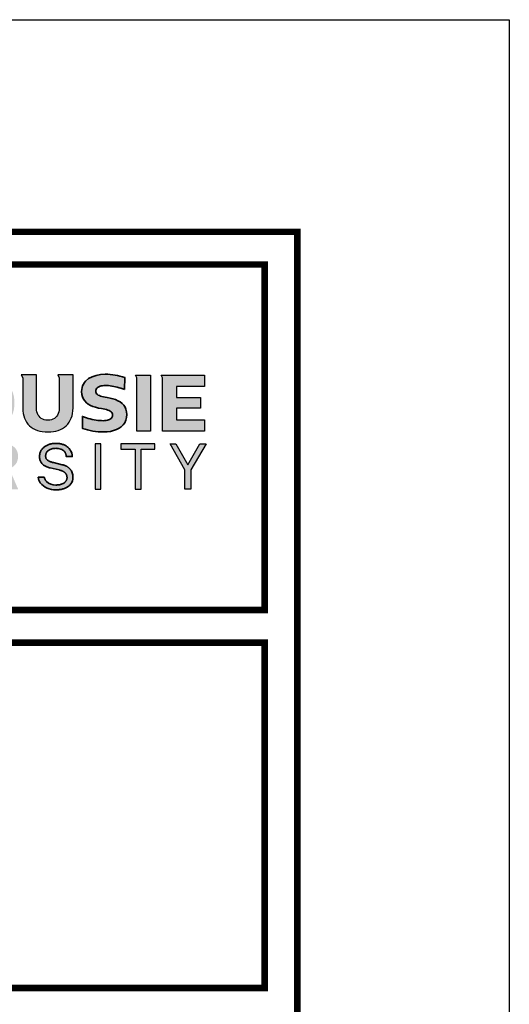
# Paper-space layout '36 x 24' of a CAD drawing. Units: inches. Extents: x 11.3 to 47.3, y 6.1 to 30.1.
# Drawn here: x 45.4 to 47.3, y 26.4 to 30.1 of the extents above; entities that cross this region are included whole.
import ezdxf
from ezdxf.enums import TextEntityAlignment as Align

# ---------------------------------------------------------------- set-up
doc = ezdxf.new("R2010")
doc.units = ezdxf.units.IN
doc.header["$MEASUREMENT"] = 0
doc.layers.add('A-Detl-Patt', color=190, linetype='Continuous', lineweight=18)
for name, color, linetype in [('E-COMM-E', 7, 'Continuous'), ('G-Anno-Ttlb', 7, 'Continuous'), ('PDF_Geometry', 7, 'Continuous')]:
    doc.layers.add(name, color=color, linetype=linetype)
doc.layers.add('G-Anno-Nplt', color=8, linetype='Continuous', plot=False)
doc.styles.add('SIM1', font='arial.ttf', dxfattribs={"width": 0.75, "height": 0.09375})

# ---------------------------------------------------------------- blocks, each defined once
blk = doc.blocks.new('TA-24X36')
at = {"layer": 'A-Detl-Patt'}
h = blk.add_hatch(color=7, dxfattribs=at)
h.dxf.hatch_style = 1
h.paths.add_polyline_path([(32.5781, 22.1715), (32.5797, 22.1835), (32.5802, 22.1964), (32.5797, 22.2092), (32.5781, 22.2213), (32.5755, 22.2325), (32.5719, 22.243), (32.5674, 22.2526), (32.562, 22.2614), (32.5558, 22.2694), (32.5486, 22.2765), (32.5408, 22.2828), (32.5321, 22.2883), (32.5227, 22.293), (32.5127, 22.2968), (32.502, 22.2998), (32.4907, 22.3019), (32.4788, 22.3032), (32.4664, 22.3036), (32.3779, 22.3036), (32.3831, 22.293), (32.3831, 22.0885), (32.4663, 22.0885), (32.4788, 22.089), (32.4907, 22.0903), (32.502, 22.0924), (32.5127, 22.0955), (32.5227, 22.0993), (32.5321, 22.1041), (32.5408, 22.1096), (32.5486, 22.116), (32.5558, 22.1233), (32.562, 22.1313), (32.5674, 22.1401), (32.5719, 22.1498), (32.5755, 22.1603)])
h.paths.add_polyline_path([(32.521, 22.1658), (32.5172, 22.1578), (32.5125, 22.1509), (32.5069, 22.1451), (32.5004, 22.1403), (32.493, 22.1366), (32.4849, 22.134), (32.476, 22.1324), (32.4664, 22.1318), (32.4362, 22.1318), (32.4362, 22.2603), (32.4664, 22.2603), (32.476, 22.2597), (32.4849, 22.2582), (32.493, 22.2556), (32.5004, 22.252), (32.5069, 22.2473), (32.5125, 22.2415), (32.5172, 22.2347), (32.521, 22.2268), (32.5237, 22.2178), (32.5254, 22.2076), (32.5259, 22.1964), (32.5254, 22.1851), (32.5237, 22.1749)], flags=16)
h.paths.add_polyline_path([(32.719, 22.3036), (32.6543, 22.3036), (32.6576, 22.2961), (32.5793, 22.0885), (32.6339, 22.0885), (32.649, 22.1325), (32.7301, 22.1325), (32.7453, 22.0885), (32.8002, 22.0885)])
h.paths.add_polyline_path([(32.6632, 22.1736), (32.6897, 22.25), (32.716, 22.1736)], flags=16)
h.paths.add_polyline_path([(32.8752, 22.3036), (32.8169, 22.3036), (32.8222, 22.293), (32.8222, 22.0885), (32.9761, 22.0885), (32.9761, 22.1318), (32.8752, 22.1318)])
h.paths.add_polyline_path([(33.0571, 22.1755), (33.1444, 22.1755), (33.1444, 22.0888), (33.1974, 22.0888), (33.1974, 22.3039), (33.1391, 22.3039), (33.1444, 22.293), (33.1444, 22.2188), (33.0571, 22.2188), (33.0571, 22.3039), (32.9987, 22.3039), (33.004, 22.293), (33.004, 22.0888), (33.0571, 22.0888)])
h.paths.add_polyline_path([(33.4494, 22.1722), (33.4511, 22.184), (33.4517, 22.1964), (33.4511, 22.2088), (33.4494, 22.2206), (33.4467, 22.2318), (33.4429, 22.2423), (33.4382, 22.2521), (33.4326, 22.2612), (33.4261, 22.2696), (33.4189, 22.2772), (33.411, 22.284), (33.4024, 22.2899), (33.3932, 22.295), (33.3835, 22.2993), (33.3733, 22.3026), (33.3627, 22.305), (33.3517, 22.3065), (33.3403, 22.307), (33.3291, 22.3065), (33.3181, 22.305), (33.3075, 22.3026), (33.2973, 22.2993), (33.2876, 22.295), (33.2784, 22.2899), (33.2698, 22.284), (33.2619, 22.2772), (33.2546, 22.2696), (33.2482, 22.2612), (33.2426, 22.2521), (33.2378, 22.2423), (33.234, 22.2318), (33.2313, 22.2206), (33.2296, 22.2088), (33.229, 22.1964), (33.2296, 22.184), (33.2313, 22.1722), (33.234, 22.161), (33.2378, 22.1505), (33.2426, 22.1407), (33.2482, 22.1315), (33.2546, 22.1231), (33.2619, 22.1155), (33.2698, 22.1087), (33.2784, 22.1027), (33.2876, 22.0975), (33.2973, 22.0932), (33.3075, 22.0899), (33.3181, 22.0874), (33.3291, 22.0859), (33.3403, 22.0854), (33.3517, 22.0859), (33.3627, 22.0874), (33.3733, 22.0899), (33.3835, 22.0932), (33.3932, 22.0975), (33.4024, 22.1027), (33.411, 22.1087), (33.4189, 22.1155), (33.4261, 22.1231), (33.4326, 22.1315), (33.4382, 22.1407), (33.4429, 22.1505), (33.4467, 22.161)])
h.paths.add_polyline_path([(33.2838, 22.1864), (33.2833, 22.1964), (33.2838, 22.2063), (33.2854, 22.2157), (33.288, 22.2244), (33.2916, 22.2325), (33.2961, 22.2397), (33.3015, 22.246), (33.3078, 22.2514), (33.3148, 22.2557), (33.3226, 22.2589), (33.3311, 22.2608), (33.3403, 22.2615), (33.3495, 22.2608), (33.358, 22.2589), (33.3658, 22.2557), (33.3729, 22.2514), (33.3791, 22.246), (33.3845, 22.2397), (33.3891, 22.2325), (33.3926, 22.2244), (33.3953, 22.2157), (33.3969, 22.2063), (33.3974, 22.1964), (33.3969, 22.1864), (33.3953, 22.177), (33.3926, 22.1682), (33.3891, 22.1602), (33.3845, 22.1529), (33.3791, 22.1465), (33.3729, 22.1411), (33.3658, 22.1368), (33.358, 22.1336), (33.3495, 22.1316), (33.3403, 22.1309), (33.3311, 22.1316), (33.3226, 22.1336), (33.3148, 22.1368), (33.3078, 22.1411), (33.3015, 22.1465), (33.2961, 22.1529), (33.2916, 22.1602), (33.288, 22.1682), (33.2854, 22.177)], flags=16)
h.paths.add_polyline_path([(33.5366, 22.169), (33.5362, 22.1764), (33.5362, 22.3039), (33.4776, 22.3039), (33.4832, 22.293), (33.4832, 22.1777), (33.4836, 22.1669), (33.4849, 22.1568), (33.487, 22.1473), (33.4899, 22.1384), (33.4936, 22.1302), (33.498, 22.1226), (33.5032, 22.1157), (33.5091, 22.1094), (33.5157, 22.1039), (33.5229, 22.0991), (33.5308, 22.0949), (33.5394, 22.0915), (33.5485, 22.0889), (33.5583, 22.087), (33.5686, 22.0858), (33.5794, 22.0854), (33.5903, 22.0858), (33.6006, 22.087), (33.6103, 22.0889), (33.6195, 22.0915), (33.6281, 22.0949), (33.636, 22.0991), (33.6433, 22.1039), (33.6499, 22.1094), (33.6558, 22.1157), (33.661, 22.1226), (33.6655, 22.1302), (33.6692, 22.1384), (33.6721, 22.1473), (33.6743, 22.1568), (33.6755, 22.1669), (33.676, 22.1776), (33.676, 22.3039), (33.6174, 22.3039), (33.6229, 22.293), (33.6229, 22.1764), (33.6225, 22.169), (33.6213, 22.1622), (33.6194, 22.156), (33.6167, 22.1503), (33.6133, 22.1454), (33.6092, 22.1411), (33.6045, 22.1375), (33.5991, 22.1347), (33.5931, 22.1326), (33.5866, 22.1313), (33.5794, 22.1309), (33.5723, 22.1313), (33.5657, 22.1326), (33.5598, 22.1347), (33.5544, 22.1375), (33.5497, 22.1411), (33.5457, 22.1454), (33.5424, 22.1503), (33.5397, 22.156), (33.5378, 22.1622)])
h.paths.add_polyline_path([(33.8286, 22.2127), (33.8178, 22.2154), (33.8065, 22.2176), (33.7994, 22.2188), (33.7929, 22.2201), (33.7869, 22.2216), (33.7815, 22.2232), (33.7768, 22.225), (33.7727, 22.227), (33.7693, 22.2293), (33.7665, 22.2319), (33.7646, 22.2349), (33.7634, 22.2382), (33.763, 22.2419), (33.7633, 22.2455), (33.7644, 22.2488), (33.7662, 22.2517), (33.7686, 22.2544), (33.7717, 22.2567), (33.7753, 22.2587), (33.7794, 22.2604), (33.784, 22.2617), (33.789, 22.2626), (33.7945, 22.2632), (33.8003, 22.2634), (33.8062, 22.2632), (33.8123, 22.2629), (33.8187, 22.2622), (33.8252, 22.2613), (33.8318, 22.2601), (33.8386, 22.2587), (33.8455, 22.2571), (33.8525, 22.2552), (33.8596, 22.2531), (33.8668, 22.2507), (33.8737, 22.2482), (33.874, 22.2942, 0.085212), (33.7996, 22.3067), (33.7813, 22.3056), (33.7642, 22.3024), (33.7488, 22.2971), (33.7353, 22.2897), (33.7242, 22.2803), (33.7196, 22.2748), (33.7158, 22.2688), (33.7128, 22.2624), (33.7105, 22.2554), (33.7091, 22.2479), (33.7087, 22.24), (33.7095, 22.2294), (33.7118, 22.22), (33.7156, 22.2116), (33.7207, 22.2042), (33.7271, 22.1977), (33.7345, 22.1922), (33.7429, 22.1874), (33.7523, 22.1833), (33.7624, 22.18), (33.7732, 22.1773), (33.7846, 22.1752), (33.7916, 22.1739), (33.7981, 22.1726), (33.8041, 22.1711), (33.8094, 22.1694), (33.8141, 22.1675), (33.8182, 22.1653), (33.8215, 22.163), (33.8242, 22.1603), (33.8262, 22.1573), (33.8273, 22.1539), (33.8277, 22.1502), (33.8274, 22.1466), (33.8264, 22.1434), (33.8247, 22.1404), (33.8225, 22.1377), (33.8196, 22.1354), (33.8162, 22.1334), (33.8122, 22.1317), (33.8076, 22.1304), (33.8026, 22.1295), (33.797, 22.1289), (33.791, 22.1287), (33.7848, 22.1289), (33.7782, 22.1293), (33.7714, 22.13), (33.7643, 22.1309), (33.7571, 22.1322), (33.7497, 22.1336), (33.7422, 22.1354), (33.7346, 22.1374), (33.7271, 22.1397), (33.7195, 22.1422), (33.712, 22.1449), (33.712, 22.0988, 0.078297), (33.7929, 22.0854), (33.8065, 22.086), (33.8194, 22.0877), (33.8313, 22.0905), (33.8423, 22.0944), (33.8522, 22.0995), (33.8608, 22.1056), (33.8682, 22.1128), (33.8741, 22.121), (33.8784, 22.1304), (33.8811, 22.1407), (33.882, 22.1521), (33.8812, 22.1627), (33.8789, 22.1722), (33.8752, 22.1806), (33.8701, 22.1881), (33.8638, 22.1946), (33.8564, 22.2003), (33.848, 22.2052), (33.8387, 22.2093)])
h.paths.add_polyline_path([(33.9734, 22.3036), (33.9147, 22.3036), (33.9203, 22.2927), (33.9203, 22.0885), (33.9734, 22.0885)])
h.paths.add_polyline_path([(34.1643, 22.2169), (34.0724, 22.2169), (34.0724, 22.2603), (34.18, 22.2603), (34.18, 22.3036), (34.0138, 22.3036), (34.0193, 22.2927), (34.0193, 22.2603), (34.0193, 22.1318), (34.0193, 22.0885), (34.18, 22.0885), (34.18, 22.1318), (34.0724, 22.1318), (34.0724, 22.1761), (34.1643, 22.1761)])
h.paths.add_polyline_path([(34.1858, 22.0395), (34.1614, 22.0395), (34.1161, 21.9597), (34.07, 22.0395), (34.0475, 22.0395), (34.1049, 21.94), (34.1049, 21.8661), (34.127, 21.8661), (34.127, 21.9398)])
h.paths.add_polyline_path([(33.9898, 22.0395), (33.8585, 22.0395), (33.8585, 22.0191), (33.9146, 22.0191), (33.9146, 21.8661), (33.9369, 21.8661), (33.9369, 22.0191), (33.9898, 22.0191)])
h.paths.add_polyline_path([(33.7827, 22.0395), (33.7605, 22.0395), (33.7605, 21.8661), (33.7827, 21.8661)])
h.paths.add_polyline_path([(33.6604, 21.9478), (33.6591, 21.9489), (33.6578, 21.9499), (33.6564, 21.951), (33.6549, 21.952), (33.6534, 21.9529), (33.6518, 21.9538), (33.6501, 21.9547), (33.6483, 21.9555), (33.6465, 21.9563), (33.6446, 21.9571), (33.6426, 21.9578), (33.6405, 21.9584), (33.6383, 21.959), (33.6361, 21.9596), (33.6341, 21.96), (33.6009, 21.968), (33.5978, 21.9688), (33.595, 21.9696), (33.5923, 21.9704), (33.5899, 21.9713), (33.5876, 21.9722), (33.5854, 21.9731), (33.5835, 21.974), (33.5817, 21.975), (33.5801, 21.976), (33.5787, 21.977), (33.5774, 21.9781), (33.5763, 21.9792), (33.5753, 21.9804), (33.5744, 21.9816), (33.5736, 21.9828), (33.5729, 21.9842), (33.5723, 21.9855), (33.5719, 21.987), (33.5715, 21.9885), (33.5712, 21.99), (33.5711, 21.9917), (33.571, 21.9933), (33.5711, 21.9953), (33.5713, 21.9978), (33.5718, 22.0002), (33.5725, 22.0025), (33.5734, 22.0046), (33.5743, 22.0062, -0.112454), (33.583, 22.0154, -0.0844), (33.5953, 22.021, -0.066105), (33.6097, 22.0228, -0.081755), (33.6287, 22.0199, -0.140519), (33.6434, 22.01), (33.6443, 22.0088), (33.6453, 22.0074), (33.6461, 22.0059), (33.6469, 22.0044), (33.6476, 22.0028), (33.6482, 22.0011), (33.6488, 21.9993), (33.6493, 21.9975), (33.6496, 21.9955), (33.65, 21.9935), (33.6502, 21.9914), (33.6731, 21.9914, 0.147538), (33.6651, 22.0171), (33.6644, 22.0181), (33.6629, 22.02), (33.6613, 22.022), (33.6596, 22.0238), (33.6578, 22.0256), (33.6559, 22.0272), (33.6538, 22.0289), (33.6516, 22.0304), (33.6493, 22.0319), (33.6469, 22.0333), (33.6444, 22.0346), (33.6418, 22.0358), (33.6391, 22.0369), (33.6362, 22.0379), (33.6333, 22.0388), (33.6302, 22.0396), (33.627, 22.0402), (33.6237, 22.0407), (33.6204, 22.0412), (33.6169, 22.0414), (33.6132, 22.0416), (33.6095, 22.0417), (33.6063, 22.0416), (33.6031, 22.0415), (33.6, 22.0412), (33.597, 22.0408), (33.594, 22.0404), (33.5911, 22.0398), (33.5883, 22.0391), (33.5855, 22.0383), (33.5828, 22.0374), (33.5801, 22.0364), (33.5776, 22.0353), (33.5751, 22.0341), (33.5727, 22.0328), (33.5704, 22.0315), (33.5682, 22.03), (33.5661, 22.0285), (33.5641, 22.0269), (33.5622, 22.0252), (33.5604, 22.0234), (33.5587, 22.0215), (33.5571, 22.0196), (33.5556, 22.0176), (33.5542, 22.0155), (33.553, 22.0133), (33.5518, 22.0111), (33.5509, 22.0088), (33.55, 22.0065), (33.5493, 22.0041), (33.5487, 22.0016), (33.5482, 21.9991), (33.5479, 21.9965), (33.5477, 21.9939), (33.5476, 21.9912), (33.5478, 21.988), (33.5481, 21.9849), (33.5485, 21.982), (33.5492, 21.9792), (33.55, 21.9765), (33.5511, 21.9739), (33.5522, 21.9714), (33.5536, 21.969), (33.5551, 21.9668), (33.5568, 21.9646), (33.5587, 21.9626), (33.5608, 21.9607), (33.563, 21.9589), (33.5653, 21.9572), (33.5677, 21.9556), (33.5703, 21.9542), (33.573, 21.9528), (33.5759, 21.9516), (33.5789, 21.9504), (33.5821, 21.9494), (33.5854, 21.9484), (33.5888, 21.9476), (33.6224, 21.9398), (33.6246, 21.9393), (33.6262, 21.9389), (33.6279, 21.9384), (33.6294, 21.9379), (33.631, 21.9374), (33.6325, 21.9369), (33.6339, 21.9363), (33.6353, 21.9357), (33.6366, 21.9351), (33.6386, 21.9341), (33.641, 21.9326), (33.6431, 21.9311), (33.6451, 21.9294), (33.6469, 21.9276), (33.6484, 21.9257), (33.6498, 21.9236), (33.6509, 21.9214), (33.6517, 21.9191), (33.6524, 21.9166), (33.6527, 21.9147), (33.6528, 21.9133), (33.653, 21.9112), (33.6529, 21.909), (33.6528, 21.9074), (33.6525, 21.9059), (33.6522, 21.9044), (33.6518, 21.903), (33.6513, 21.9016), (33.6507, 21.9003), (33.65, 21.899), (33.6492, 21.8977), (33.6483, 21.8965), (33.6474, 21.8953), (33.6463, 21.8942), (33.6452, 21.8931), (33.644, 21.8921), (33.6428, 21.8911), (33.6415, 21.8902), (33.6401, 21.8893), (33.6386, 21.8884), (33.6371, 21.8876), (33.6355, 21.8869), (33.6339, 21.8862), (33.6321, 21.8856), (33.6304, 21.885), (33.6285, 21.8844), (33.6267, 21.8839), (33.6248, 21.8835), (33.6228, 21.8832), (33.6208, 21.8828), (33.6188, 21.8826), (33.6167, 21.8824), (33.6146, 21.8823), (33.6124, 21.8822), (33.6104, 21.8821, -0.208597), (33.5742, 21.8957), (33.5732, 21.8968), (33.5721, 21.8981), (33.5711, 21.8995), (33.5702, 21.9009), (33.5694, 21.9023), (33.5686, 21.9038), (33.5679, 21.9054), (33.5672, 21.907), (33.5667, 21.9087), (33.5662, 21.9104), (33.5657, 21.9121), (33.5425, 21.9121), (33.5428, 21.91), (33.5432, 21.9079), (33.5437, 21.9058), (33.5442, 21.9038), (33.5448, 21.9018), (33.5455, 21.8999), (33.5463, 21.898), (33.5472, 21.8962), (33.5481, 21.8945), (33.5491, 21.8927), (33.5502, 21.8911, 0.242051), (33.6104, 21.8637), (33.614, 21.8637), (33.6176, 21.8639), (33.6211, 21.8641), (33.6245, 21.8645), (33.6278, 21.865), (33.631, 21.8655), (33.6341, 21.8662), (33.6371, 21.867), (33.64, 21.8679), (33.6428, 21.8689), (33.6455, 21.87), (33.648, 21.8711), (33.6505, 21.8724), (33.6529, 21.8737), (33.6552, 21.8751), (33.6573, 21.8766), (33.6593, 21.8782), (33.6613, 21.8798), (33.6631, 21.8815), (33.6648, 21.8832), (33.6664, 21.8851), (33.6676, 21.8868, 0.161516), (33.6756, 21.9104, 0.0591), (33.6739, 21.9254, 0.095965), (33.6669, 21.9408), (33.6668, 21.9409), (33.6659, 21.9422), (33.6649, 21.9433), (33.6639, 21.9445), (33.6628, 21.9456), (33.6616, 21.9467)])
h.paths.add_polyline_path([(33.4478, 21.9537), (33.449, 21.9546), (33.4503, 21.9558), (33.4516, 21.9569), (33.4528, 21.9582), (33.454, 21.9595), (33.4552, 21.9609), (33.4563, 21.9623), (33.4573, 21.9638), (33.4583, 21.9653), (33.4593, 21.967), (33.4602, 21.9686), (33.4611, 21.9704), (33.4619, 21.9722), (33.4626, 21.9741), (33.4632, 21.9761), (33.4637, 21.9781), (33.4642, 21.9803), (33.4646, 21.9825), (33.4648, 21.9848), (33.4651, 21.9871), (33.4652, 21.9896), (33.4652, 21.9921), (33.4652, 21.9948), (33.465, 21.9974), (33.4648, 21.9999), (33.4644, 22.0023), (33.4639, 22.0047), (33.4634, 22.007), (33.4627, 22.0092), (33.4619, 22.0114), (33.461, 22.0135), (33.4601, 22.0155), (33.459, 22.0175), (33.4578, 22.0194), (33.4565, 22.0212), (33.4551, 22.0229), (33.4536, 22.0246), (33.452, 22.0261), (33.4503, 22.0276), (33.4485, 22.029), (33.4466, 22.0303), (33.4445, 22.0316), (33.4424, 22.0327), (33.4402, 22.0338), (33.4378, 22.0348), (33.4354, 22.0357), (33.4328, 22.0365), (33.4302, 22.0372), (33.4274, 22.0378), (33.4246, 22.0383), (33.4216, 22.0388), (33.4186, 22.0391), (33.4154, 22.0393), (33.4122, 22.0395), (33.4092, 22.0395), (33.3417, 22.0395), (33.3417, 21.8661), (33.3639, 21.8661), (33.3639, 21.9408), (33.4105, 21.9408), (33.4422, 21.8661), (33.4657, 21.8661), (33.4316, 21.9448, 0.070408)])
h.paths.add_polyline_path([(33.4229, 21.9624), (33.4203, 21.9615), (33.4176, 21.9608), (33.4147, 21.9602), (33.4117, 21.9597), (33.4085, 21.9594), (33.4051, 21.9592), (33.4016, 21.9591), (33.3639, 21.9591), (33.3639, 22.0214), (33.4069, 22.0214), (33.4099, 22.0213), (33.4127, 22.0211), (33.4154, 22.0208), (33.418, 22.0204), (33.4205, 22.0198), (33.4229, 22.0191), (33.4252, 22.0183), (33.4273, 22.0174), (33.4293, 22.0163), (33.4312, 22.0151), (33.433, 22.0138), (33.4347, 22.0123), (33.4362, 22.0108), (33.4375, 22.0091), (33.4387, 22.0072), (33.4397, 22.0053), (33.4406, 22.0032), (33.4413, 22.001), (33.4418, 21.9986), (33.4422, 21.9961), (33.4425, 21.9935), (33.4426, 21.9908), (33.4425, 21.988), (33.4422, 21.9854), (33.4418, 21.9828), (33.4411, 21.9804), (33.4403, 21.9781), (33.4394, 21.976), (33.4382, 21.9739), (33.4369, 21.9721), (33.4354, 21.9703), (33.4337, 21.9686), (33.4319, 21.9671), (33.4299, 21.9657), (33.4277, 21.9645), (33.4254, 21.9634)], flags=16)
h.paths.add_polyline_path([(33.2459, 21.9633), (33.1676, 21.9633), (33.1676, 22.02), (33.2546, 22.02), (33.2547, 22.0395), (33.1453, 22.0395), (33.1453, 21.8661), (33.257, 21.8661), (33.257, 21.8859), (33.1675, 21.8861), (33.1675, 21.9439), (33.2459, 21.9439)])
h.paths.add_polyline_path([(33.079, 22.0395), (33.0571, 22.0395), (33.0041, 21.8914), (32.9522, 22.0395), (32.9302, 22.0395), (32.9907, 21.8661), (33.0174, 21.8661)])
h.paths.add_polyline_path([(32.8544, 22.0395), (32.8322, 22.0395), (32.8322, 21.8661), (32.8544, 21.8661)])
h.paths.add_polyline_path([(32.7341, 22.0395), (32.7119, 22.0395), (32.7119, 21.9047), (32.6203, 22.0395), (32.599, 22.0395), (32.599, 21.8661), (32.6212, 21.8661), (32.6212, 22.0028), (32.7143, 21.8661), (32.7341, 21.8661)])
h.paths.add_polyline_path([(32.5043, 21.8935), (32.5048, 21.8947), (32.5059, 21.8974), (32.5068, 21.9001), (32.5076, 21.903), (32.5083, 21.906), (32.5089, 21.9091), (32.5094, 21.9123), (32.5098, 21.9156), (32.5101, 21.919), (32.5102, 21.9225), (32.5103, 21.926), (32.5103, 22.0395), (32.488, 22.0395), (32.488, 21.925), (32.4879, 21.9224), (32.4878, 21.92), (32.4876, 21.9176), (32.4873, 21.9153), (32.487, 21.9131), (32.4865, 21.911), (32.486, 21.9089), (32.4854, 21.9069), (32.4847, 21.905), (32.484, 21.9032), (32.4836, 21.9024, -0.170699), (32.4691, 21.8877), (32.4674, 21.8869), (32.4656, 21.8861), (32.4638, 21.8855), (32.4619, 21.8849), (32.4599, 21.8845), (32.4579, 21.884), (32.4558, 21.8837), (32.4537, 21.8834), (32.4515, 21.8832), (32.4492, 21.8831), (32.4468, 21.8831), (32.4434, 21.8832), (32.4401, 21.8834), (32.4369, 21.8839), (32.4339, 21.8845), (32.431, 21.8853), (32.4283, 21.8862), (32.4257, 21.8873), (32.4233, 21.8886), (32.421, 21.8901), (32.4189, 21.8917), (32.417, 21.8935), (32.4151, 21.8955), (32.4135, 21.8977), (32.412, 21.9), (32.4107, 21.9025), (32.4096, 21.9052), (32.4087, 21.9081), (32.4079, 21.9111), (32.4073, 21.9143), (32.4069, 21.9177), (32.4066, 21.9212), (32.4065, 21.925), (32.4065, 22.0395), (32.3835, 22.0395), (32.3835, 21.9283), (32.3835, 21.9246), (32.3837, 21.9209), (32.384, 21.9174), (32.3843, 21.9139), (32.3848, 21.9106), (32.3854, 21.9074), (32.3861, 21.9043), (32.3869, 21.9013), (32.3878, 21.8984), (32.3888, 21.8956), (32.3899, 21.8929, 0.171886), (32.4103, 21.8711), (32.4129, 21.8698), (32.4157, 21.8686), (32.4186, 21.8676), (32.4216, 21.8667), (32.4248, 21.8659), (32.4281, 21.8652), (32.4316, 21.8646), (32.4352, 21.8642), (32.4389, 21.8639), (32.4428, 21.8637), (32.4468, 21.8637), (32.4508, 21.8637), (32.4547, 21.8639), (32.4584, 21.8642), (32.4619, 21.8646), (32.4654, 21.8652), (32.4687, 21.8658), (32.4718, 21.8666), (32.4749, 21.8675), (32.4778, 21.8685), (32.4805, 21.8697), (32.483, 21.8709, 0.177738)])
at = {"layer": 'E-COMM-E'}
for points in [[(33.5362, 22.1764), (33.5362, 22.3039), (33.4776, 22.3039), (33.4832, 22.293), (33.4832, 22.1777), (33.4836, 22.1669), (33.4849, 22.1568), (33.487, 22.1473), (33.4899, 22.1384), (33.4936, 22.1302), (33.498, 22.1226), (33.5032, 22.1157), (33.5091, 22.1094), (33.5157, 22.1039), (33.5229, 22.0991), (33.5308, 22.0949), (33.5394, 22.0915), (33.5485, 22.0889), (33.5583, 22.087), (33.5686, 22.0858), (33.5794, 22.0854), (33.5903, 22.0858), (33.6006, 22.087), (33.6103, 22.0889), (33.6195, 22.0915), (33.6281, 22.0949), (33.636, 22.0991), (33.6433, 22.1039), (33.6499, 22.1094), (33.6558, 22.1157), (33.661, 22.1226), (33.6655, 22.1302), (33.6692, 22.1384), (33.6721, 22.1473), (33.6743, 22.1568), (33.6755, 22.1669), (33.676, 22.1776), (33.676, 22.3039), (33.6174, 22.3039), (33.6229, 22.293), (33.6229, 22.1764), (33.6225, 22.169), (33.6213, 22.1622), (33.6194, 22.156), (33.6167, 22.1503), (33.6133, 22.1454), (33.6092, 22.1411), (33.6045, 22.1375), (33.5991, 22.1347), (33.5931, 22.1326), (33.5866, 22.1313), (33.5794, 22.1309), (33.5723, 22.1313), (33.5657, 22.1326), (33.5598, 22.1347), (33.5544, 22.1375), (33.5497, 22.1411), (33.5457, 22.1454), (33.5424, 22.1503), (33.5397, 22.156), (33.5378, 22.1622), (33.5366, 22.169)], [(33.9147, 22.3036), (33.9734, 22.3036), (33.9734, 22.0885), (33.9203, 22.0885), (33.9203, 22.2927)], [(34.0724, 22.1318), (34.18, 22.1318), (34.18, 22.0885), (34.0193, 22.0885), (34.0193, 22.1318), (34.0193, 22.2603), (34.0193, 22.2927), (34.0138, 22.3036), (34.18, 22.3036), (34.18, 22.2603), (34.0724, 22.2603), (34.0724, 22.2169), (34.1643, 22.2169), (34.1643, 22.1761), (34.0724, 22.1761)], [(33.7605, 21.8661), (33.7827, 21.8661), (33.7827, 22.0395), (33.7605, 22.0395)], [(33.9369, 22.0191), (33.9898, 22.0191), (33.9898, 22.0395), (33.8585, 22.0395), (33.8585, 22.0191), (33.9146, 22.0191), (33.9146, 21.8661), (33.9369, 21.8661)], [(34.0475, 22.0395), (34.07, 22.0395), (34.1161, 21.9597), (34.1614, 22.0395), (34.1858, 22.0395), (34.127, 21.9398), (34.127, 21.8661), (34.1049, 21.8661), (34.1049, 21.94)]]:
    blk.add_lwpolyline(points, close=True, dxfattribs=at)
at = {"layer": 'G-Anno-Nplt'}
blk.add_lwpolyline([(-0.6525, 23.6651), (35.3475, 23.6651), (35.3475, -0.3349), (-0.6525, -0.3349), (-0.6525, 23.6651)], dxfattribs=at)
at = {"layer": 'G-Anno-Ttlb', "color": 9, "const_width": 0.025}
for points in [[(34.535, 0.4781), (0.6453, 0.4781), (0.6453, 22.8521), (34.535, 22.8521)], [(31.41, 22.7271), (34.41, 22.7271), (34.41, 21.4035), (31.41, 21.4035)], [(31.41, 21.2785), (34.41, 21.2785), (34.41, 19.955), (31.41, 19.955)]]:
    blk.add_lwpolyline(points, close=True, dxfattribs=at)
at = {"layer": 'PDF_Geometry', "lineweight": 35}
for points in [[(33.8737, 22.2482), (33.8668, 22.2507), (33.8596, 22.2531), (33.8525, 22.2552), (33.8455, 22.2571), (33.8386, 22.2587), (33.8318, 22.2601), (33.8252, 22.2613), (33.8187, 22.2622), (33.8123, 22.2629), (33.8062, 22.2632), (33.8003, 22.2634), (33.7945, 22.2632), (33.789, 22.2626), (33.784, 22.2617), (33.7794, 22.2604), (33.7753, 22.2587), (33.7717, 22.2567), (33.7686, 22.2544), (33.7662, 22.2517), (33.7644, 22.2488), (33.7633, 22.2455), (33.763, 22.2419), (33.7634, 22.2382), (33.7646, 22.2349), (33.7665, 22.2319), (33.7693, 22.2293), (33.7727, 22.227), (33.7768, 22.225), (33.7815, 22.2232), (33.7869, 22.2216), (33.7929, 22.2201), (33.7994, 22.2188), (33.8065, 22.2176), (33.8178, 22.2154), (33.8286, 22.2127), (33.8387, 22.2093), (33.848, 22.2052), (33.8564, 22.2003), (33.8638, 22.1946), (33.8701, 22.1881), (33.8752, 22.1806), (33.8789, 22.1722), (33.8812, 22.1627), (33.882, 22.1521), (33.8811, 22.1407), (33.8784, 22.1304), (33.8741, 22.121), (33.8682, 22.1128), (33.8608, 22.1056), (33.8522, 22.0995), (33.8423, 22.0944), (33.8313, 22.0905), (33.8194, 22.0877), (33.8065, 22.086), (33.7929, 22.0854, -0.078297), (33.712, 22.0988), (33.712, 22.1449), (33.7195, 22.1422), (33.7271, 22.1397), (33.7346, 22.1374), (33.7422, 22.1354), (33.7497, 22.1336), (33.7571, 22.1322), (33.7643, 22.1309), (33.7714, 22.13), (33.7782, 22.1293), (33.7848, 22.1289), (33.791, 22.1287), (33.797, 22.1289), (33.8026, 22.1295), (33.8076, 22.1304), (33.8122, 22.1317), (33.8162, 22.1334), (33.8196, 22.1354), (33.8225, 22.1377), (33.8247, 22.1404), (33.8264, 22.1434), (33.8274, 22.1466), (33.8277, 22.1502), (33.8273, 22.1539), (33.8262, 22.1573), (33.8242, 22.1603), (33.8215, 22.163), (33.8182, 22.1653), (33.8141, 22.1675), (33.8094, 22.1694), (33.8041, 22.1711), (33.7981, 22.1726), (33.7916, 22.1739), (33.7846, 22.1752), (33.7732, 22.1773), (33.7624, 22.18), (33.7523, 22.1833), (33.7429, 22.1874), (33.7345, 22.1922), (33.7271, 22.1977), (33.7207, 22.2042), (33.7156, 22.2116), (33.7118, 22.22), (33.7095, 22.2294), (33.7087, 22.24), (33.7091, 22.2479), (33.7105, 22.2554), (33.7128, 22.2624), (33.7158, 22.2688), (33.7196, 22.2748), (33.7242, 22.2803), (33.7353, 22.2897), (33.7488, 22.2971), (33.7642, 22.3024), (33.7813, 22.3056), (33.7996, 22.3067, -0.085212), (33.874, 22.2942)], [(33.6224, 21.9398), (33.5888, 21.9476), (33.5854, 21.9484), (33.5821, 21.9494), (33.5789, 21.9504), (33.5759, 21.9516), (33.573, 21.9528), (33.5703, 21.9542), (33.5677, 21.9556), (33.5653, 21.9572), (33.563, 21.9589), (33.5608, 21.9607), (33.5587, 21.9626), (33.5568, 21.9646), (33.5551, 21.9668), (33.5536, 21.969), (33.5522, 21.9714), (33.5511, 21.9739), (33.55, 21.9765), (33.5492, 21.9792), (33.5485, 21.982), (33.5481, 21.9849), (33.5478, 21.988), (33.5476, 21.9912), (33.5477, 21.9939), (33.5479, 21.9965), (33.5482, 21.9991), (33.5487, 22.0016), (33.5493, 22.0041), (33.55, 22.0065), (33.5509, 22.0088), (33.5518, 22.0111), (33.553, 22.0133), (33.5542, 22.0155), (33.5556, 22.0176), (33.5571, 22.0196), (33.5587, 22.0215), (33.5604, 22.0234), (33.5622, 22.0252), (33.5641, 22.0269), (33.5661, 22.0285), (33.5682, 22.03), (33.5704, 22.0315), (33.5727, 22.0328), (33.5751, 22.0341), (33.5776, 22.0353), (33.5801, 22.0364), (33.5828, 22.0374), (33.5855, 22.0383), (33.5883, 22.0391), (33.5911, 22.0398), (33.594, 22.0404), (33.597, 22.0408), (33.6, 22.0412), (33.6031, 22.0415), (33.6063, 22.0416), (33.6095, 22.0417), (33.6132, 22.0416), (33.6169, 22.0414), (33.6204, 22.0412), (33.6237, 22.0407), (33.627, 22.0402), (33.6302, 22.0396), (33.6333, 22.0388), (33.6362, 22.0379), (33.6391, 22.0369), (33.6418, 22.0358), (33.6444, 22.0346), (33.6469, 22.0333), (33.6493, 22.0319), (33.6516, 22.0304), (33.6538, 22.0289), (33.6559, 22.0272), (33.6578, 22.0256), (33.6596, 22.0238), (33.6613, 22.022), (33.6629, 22.02), (33.6644, 22.0181), (33.6656, 22.0163, -0.14259), (33.6731, 21.9914), (33.6502, 21.9914), (33.65, 21.9935), (33.6496, 21.9955), (33.6493, 21.9975), (33.6488, 21.9993), (33.6482, 22.0011), (33.6476, 22.0028), (33.6469, 22.0044), (33.6461, 22.0059), (33.6453, 22.0074), (33.6443, 22.0088), (33.6434, 22.01, 0.140749), (33.6287, 22.0199, 0.081633), (33.6097, 22.0228, 0.066105), (33.5953, 22.021, 0.0844), (33.583, 22.0154, 0.112454), (33.5743, 22.0062), (33.5737, 22.0052), (33.5732, 22.0041), (33.5727, 22.003), (33.5723, 22.0019), (33.572, 22.0008), (33.5717, 21.9996), (33.5715, 21.9984), (33.5713, 21.9972), (33.5711, 21.9959), (33.571, 21.9947), (33.571, 21.9933), (33.5711, 21.9917), (33.5712, 21.99), (33.5715, 21.9885), (33.5719, 21.987), (33.5723, 21.9855), (33.5729, 21.9842), (33.5736, 21.9828), (33.5744, 21.9816), (33.5753, 21.9804), (33.5763, 21.9792), (33.5774, 21.9781), (33.5787, 21.977), (33.5801, 21.976), (33.5817, 21.975), (33.5835, 21.974), (33.5854, 21.9731), (33.5876, 21.9722), (33.5899, 21.9713), (33.5923, 21.9704), (33.595, 21.9696), (33.5978, 21.9688), (33.6009, 21.968), (33.6341, 21.96), (33.6361, 21.9596), (33.6383, 21.959), (33.6405, 21.9584), (33.6426, 21.9578), (33.6446, 21.9571), (33.6465, 21.9563), (33.6483, 21.9555), (33.6501, 21.9547), (33.6518, 21.9538), (33.6534, 21.9529), (33.6549, 21.952), (33.6564, 21.951), (33.6578, 21.9499), (33.6591, 21.9489), (33.6604, 21.9478), (33.6616, 21.9467), (33.6628, 21.9456), (33.6639, 21.9445), (33.6649, 21.9433), (33.6659, 21.9422), (33.6668, 21.9409), (33.6676, 21.9397, -0.088607), (33.6739, 21.9254, -0.057447), (33.6756, 21.9108, -0.164267), (33.6676, 21.8868), (33.6664, 21.8851), (33.6648, 21.8832), (33.6631, 21.8815), (33.6613, 21.8798), (33.6593, 21.8782), (33.6573, 21.8766), (33.6552, 21.8751), (33.6529, 21.8737), (33.6505, 21.8724), (33.648, 21.8711), (33.6455, 21.87), (33.6428, 21.8689), (33.64, 21.8679), (33.6371, 21.867), (33.6341, 21.8662), (33.631, 21.8655), (33.6278, 21.865), (33.6245, 21.8645), (33.6211, 21.8641), (33.6176, 21.8639), (33.614, 21.8637), (33.6104, 21.8637, -0.242051), (33.5502, 21.8911), (33.5491, 21.8927), (33.5481, 21.8945), (33.5472, 21.8962), (33.5463, 21.898), (33.5455, 21.8999), (33.5448, 21.9018), (33.5442, 21.9038), (33.5437, 21.9058), (33.5432, 21.9079), (33.5428, 21.91), (33.5425, 21.9121), (33.5657, 21.9121), (33.5662, 21.9104), (33.5667, 21.9087), (33.5672, 21.907), (33.5679, 21.9054), (33.5686, 21.9038), (33.5694, 21.9023), (33.5702, 21.9009), (33.5711, 21.8995), (33.5721, 21.8981), (33.5732, 21.8968), (33.5742, 21.8957, 0.208597), (33.6104, 21.8821), (33.6124, 21.8822), (33.6146, 21.8823), (33.6167, 21.8824), (33.6188, 21.8826), (33.6208, 21.8828), (33.6228, 21.8832), (33.6248, 21.8835), (33.6267, 21.8839), (33.6285, 21.8844), (33.6304, 21.885), (33.6321, 21.8856), (33.6339, 21.8862), (33.6355, 21.8869), (33.6371, 21.8876), (33.6386, 21.8884), (33.6401, 21.8893), (33.6415, 21.8902), (33.6428, 21.8911), (33.644, 21.8921), (33.6452, 21.8931), (33.6463, 21.8942), (33.6474, 21.8953), (33.6483, 21.8965), (33.6492, 21.8977), (33.65, 21.899), (33.6507, 21.9003), (33.6513, 21.9016), (33.6518, 21.903), (33.6522, 21.9044), (33.6525, 21.9059), (33.6528, 21.9074), (33.6529, 21.909), (33.653, 21.9106), (33.6529, 21.912), (33.6528, 21.9133), (33.6527, 21.9147), (33.6525, 21.916), (33.6522, 21.9172), (33.6519, 21.9185), (33.6515, 21.9197), (33.6511, 21.9208), (33.6506, 21.922), (33.65, 21.9231), (33.6494, 21.9241), (33.6487, 21.9252), (33.648, 21.9262), (33.6472, 21.9271), (33.6464, 21.9281), (33.6455, 21.929), (33.6446, 21.9298), (33.6436, 21.9307), (33.6426, 21.9315), (33.6415, 21.9323), (33.6404, 21.933), (33.6392, 21.9337), (33.6379, 21.9344), (33.6366, 21.9351), (33.6353, 21.9357), (33.6339, 21.9363), (33.6325, 21.9369), (33.631, 21.9374), (33.6294, 21.9379), (33.6279, 21.9384), (33.6262, 21.9389), (33.6246, 21.9393)]]:
    blk.add_lwpolyline(points, format="xyb", close=True, dxfattribs=at)
at = {"layer": 'G-Anno-Ttlb', "style": 'SIM1', "width": 0.75}
blk.add_attdef('DRAWINGPHASE', text='', height=0.1875, dxfattribs=at).set_placement((32.91, 9.6616), align=Align.CENTER)
for tag, p in [('PROJECT1', (31.5801, 5.8783)), ('PROJECT2', (31.5801, 5.5993)), ('PROJECT3', (31.5801, 5.3164)), ('DRAWING_TITLE1', (31.5801, 4.4904)), ('DRAWING_TITLE2', (31.5801, 4.1958)), ('DRAWING_TITLE3', (31.5801, 3.9129))]:
    blk.add_attdef(tag, p, '', height=0.1875, dxfattribs=at)
for tag, p in [('CAPITAL_PROJECT', (34.2967, 3.4506)), ('TRADE_WORK_ORDER', (34.2967, 3.1568)), ('PROJECT_MANAGER', (34.2967, 2.8639)), ('CAD_WORK_ORDER', (34.2967, 2.5693)), ('SCALE', (34.285, 2.2751))]:
    blk.add_attdef(tag, text='', height=0.0938, dxfattribs=at).set_placement(p, align=Align.RIGHT)
blk.add_attdef('DWG', text='', height=0.5, dxfattribs=at).set_placement((32.9113, 1.1081), align=Align.MIDDLE)

psp = doc.layouts.new('36 x 24')

# ---------------------------------------------------------------- block references
at = {"layer": 'G-Anno-Ttlb'}
psp.add_blockref('TA-24X36', (11.9312, 6.4847), dxfattribs=at)

doc.saveas('drawing.dxf')
